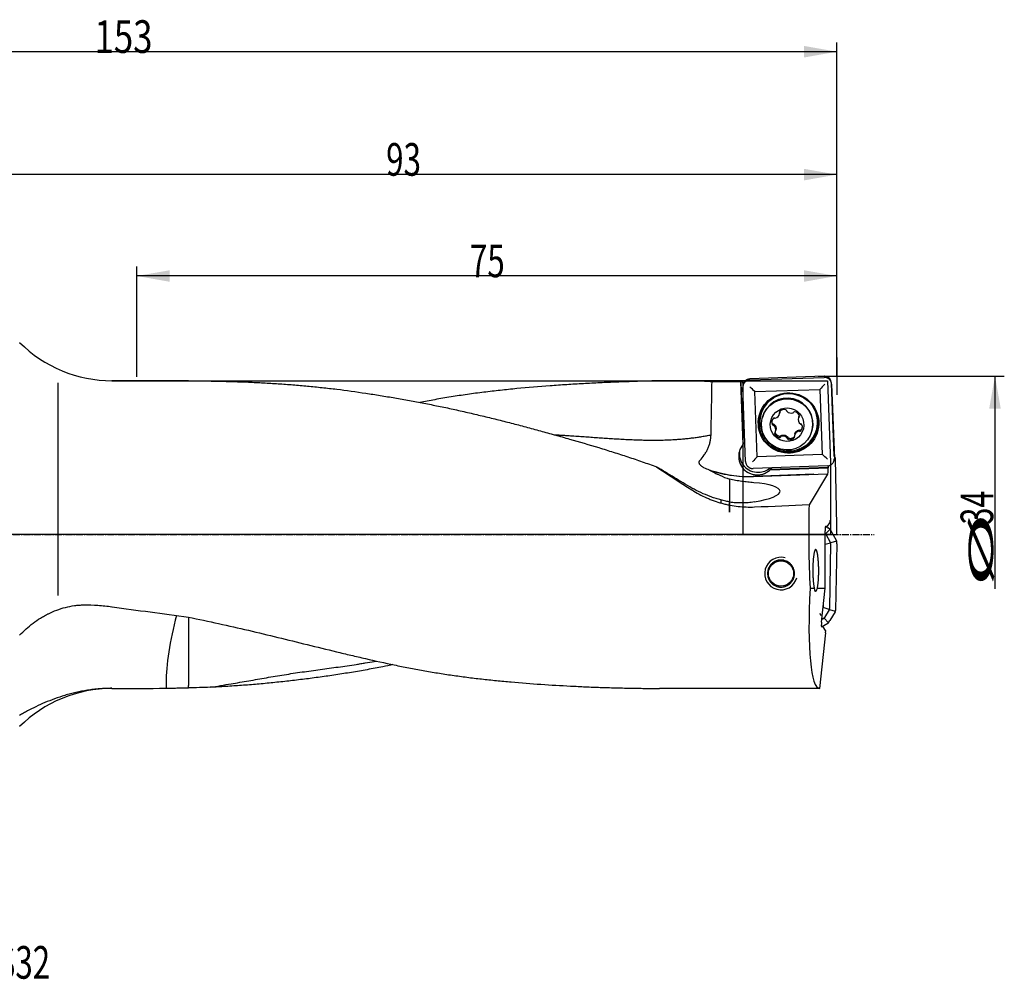
# Model space of a CAD drawing. Units: millimetres. Extents: x 188 to 385, y 241 to 344.
# Drawn here: x 280 to 385, y 241 to 344 of the extents above; entities that cross this region are included whole.
import ezdxf

# ---------------------------------------------------------------- set-up
doc = ezdxf.new("R2010")
doc.units = ezdxf.units.MM
doc.linetypes.add('CENTER2', pattern=[1.125, 0.75, -0.125, 0.125, -0.125])
for name, color, linetype in [('1', 4, 'Continuous'), ('2', 7, 'Continuous'), ('4', 2, 'CENTER2'), ('81', 3, 'Continuous'), ('CUT', 1, 'Continuous'), ('NOCUT', 7, 'Continuous'), ('SK6', 5, 'Continuous')]:
    doc.layers.add(name, color=color, linetype=linetype)
doc.styles.add('cesky', font='simplex.shx')

msp = doc.modelspace()

# ---------------------------------------------------------------- linework, layer by layer
at = {"layer": '1'}
for p, q in [((283.9, 305.17), (283.9, 282.36)), ((295.21, 305.41), (289.7, 305.41)), ((357.58, 305.41), (350.03, 305.41)), ((357.35, 298.58), (357.11, 305.31)), ((357.11, 305.28), (357.34, 298.56)), ((357.35, 304.88), (357.34, 305.31)), ((357.58, 305.28), (357.58, 305.41)), ((358.07, 305.49), (366.05, 305.77)), ((357.62, 296.74), (357.33, 304.69)), ((358.61, 304.24), (365.6, 304.48)), ((358.86, 297.26), (358.61, 304.24)), ((365.6, 304.48), (365.85, 297.5)), ((366.85, 305.02), (367.14, 297.07)), ((361.26, 301.84), (361.3, 301.96)), ((361.28, 301.93), (361.31, 302.06)), ((359.42, 301.46), (359.4, 301.38)), ((363.32, 301.52), (363.29, 301.39)), ((363.32, 301.46), (363.35, 301.59)), ((360.54, 300.77), (360.51, 300.65)), ((360.61, 300.76), (360.58, 300.64)), ((360.84, 300), (360.87, 300.12)), ((363.38, 299.99), (363.41, 300.12)), ((363.45, 299.98), (363.48, 300.1)), ((364.74, 300.05), (364.76, 300.14)), ((361.39, 299.5), (361.36, 299.37)), ((362.12, 299.2), (362.15, 299.32)), ((362.9, 299.68), (362.87, 299.55)), ((357.35, 298.58), (357.34, 298.56)), ((365.85, 297.5), (358.86, 297.26)), ((366.39, 296.27), (358.42, 295.99)), ((360.27, 295.85), (366.49, 296.07)), ((360.27, 295.85), (360.28, 295.87)), ((366.53, 296.09), (360.28, 295.87)), ((366.53, 296.09), (366.49, 296.07)), ((366.49, 295.92), (366.49, 296.07)), ((366.53, 296.09), (366.53, 296.3)), ((366.71, 296.37), (366.71, 290.42)), ((364.95, 295.37), (358.46, 295.14)), ((366.41, 295.37), (358.47, 295.1)), ((366.41, 295.37), (364.44, 292.11)), ((366.41, 295.37), (366.43, 295.38)), ((354.97, 292.63), (354.98, 292.3)), ((366.67, 290.42), (366.71, 290.42)), ((366.67, 290.42), (366.67, 290.18)), ((366.14, 283.15), (366.14, 289.3)), ((366.68, 289.48), (366.19, 289)), ((366.2, 289.79), (366.44, 289.64)), ((366.21, 289.8), (366.39, 289.8)), ((366.39, 289.8), (366.67, 290.18)), ((366.62, 289.53), (366.44, 289.64)), ((367.36, 288.28), (366.73, 289.42)), ((366.14, 288.96), (366.19, 289)), ((366.24, 288.94), (366.7, 288.11)), ((367.39, 288.21), (366.72, 288.04)), ((366.14, 287.89), (366.72, 288.04)), ((366.73, 287.96), (366.61, 280.97)), ((367.4, 287.91), (367.28, 280.78)), ((367.4, 287.91), (367.4, 288.13)), ((364.54, 283.15), (364.99, 283.15)), ((365.32, 283.15), (366.14, 283.15)), ((365.76, 279.51), (366.14, 283.15)), ((365.91, 281), (365.94, 281.05)), ((366.6, 280.89), (365.95, 281.08)), ((365.96, 281.11), (365.97, 281.49)), ((366.57, 280.82), (366.08, 280.01)), ((366.6, 280.89), (367.26, 280.7)), ((365.77, 280.22), (365.57, 280.43)), ((365.97, 279.9), (365.79, 279.8)), ((366.51, 279.46), (366.03, 279.95)), ((367.23, 280.63), (366.67, 279.7)), ((365.76, 279.03), (366.45, 279.41)), ((365.95, 279.01), (365.77, 279.01)), ((366.19, 278.62), (365.95, 279.01)), ((366.56, 279.52), (366.67, 279.7)), ((365.57, 272.41), (366.21, 278.38)), ((366.19, 278.62), (366.17, 278.38)), ((366.21, 278.38), (366.17, 278.38)), ((289.7, 272.41), (291.96, 272.41)), ((295.5, 273.01), (295.5, 272.43)), ((365.57, 272.41), (348.41, 272.41))]:
    msp.add_line(p, q, dxfattribs=at)
msp.add_circle((361.42, 284.73), 1.35, dxfattribs=at)
for centre, radius, start, end in [((289.7, 319.41), 14, 225, 270), ((361.42, 284.73), 1.75, 75, 345), ((289.7, 258.41), 14, 90, 135)]:
    msp.add_arc(centre, radius, start, end, dxfattribs=at)
for centre, major_axis, ratio, start_param, end_param in [((304.32, 288.9), (946.01, -1.16), 0.017404, 1.514991, 1.518252), ((357.69, 288.91), (0.55, -16.5), 0.019821, 3.248971, 3.267171), ((358, 288.91), (0.42, -16.5), 0.141134, 3.142033, 3.246284), ((358.13, 288.91), (0.55, -16.5), 0.019821, 3.050584, 3.144957), ((358.05, 304.68), (1.03, -0.96), 0.044837, 1.040875, 1.595686), ((366.09, 304.96), (0.96, 1.03), 0.024929, 1.525927, 2.080738), ((362.25, 300.96), (3, -0.74), 0.99737, 2.345418, 6.283185), ((362.09, 300.8), (-2.67, 0.66), 0.99737, 3.141615, 6.28311), ((360.68, 301.98), (-0.583, 0.145), 0.99737, 2.002474, 3.267004), ((361.35, 302.02), (-0.0925, 0.0229), 0.99737, 5.884998, 7.085329), ((361.18, 301.92), (-0.0925, 0.0229), 0.99737, 3.267004, 3.943736), ((361.75, 301.72), (-0.583, 0.145), 0.99737, 4.620468, 5.884998), ((361.92, 302.2), (-0.0925, 0.0229), 0.99737, 3.420137, 4.620468), ((362.11, 302.2), (-0.0925, 0.0229), 0.99737, 0.278545, 0.955277), ((362.49, 302.53), (-0.583, 0.145), 0.99737, 0.955277, 2.219807), ((362.69, 302.07), (-0.0925, 0.0229), 0.99737, 2.219807, 2.896539), ((362.86, 301.98), (-0.0925, 0.0229), 0.99737, 4.837801, 6.038131), ((362.8, 301.48), (-0.583, 0.145), 0.99737, 3.573271, 4.837801), ((362.25, 300.96), (3, -0.74), 0.99737, 0, 0.79622), ((361.02, 300.93), (-0.583, 0.145), 0.99737, 5.667666, 6.932196), ((360.69, 301.32), (-0.0925, 0.0229), 0.99737, 4.467335, 5.667666), ((360.78, 301.48), (-0.0925, 0.0229), 0.99737, 1.325742, 2.002474), ((363.87, 301.25), (-0.583, 0.145), 0.99737, 6.191264, 7.455794), ((363.4, 301.41), (-0.0925, 0.0229), 0.99737, 5.514533, 6.191264), ((363.3, 301.57), (-0.0925, 0.0229), 0.99737, 2.37294, 3.573271), ((360.55, 300.74), (-0.0925, 0.0229), 0.99737, 0.64901, 1.849341), ((360.56, 300.55), (-0.0925, 0.0229), 0.99737, 4.314202, 4.990934), ((360.26, 300.14), (-0.583, 0.145), 0.99737, 3.049672, 4.314202), ((360.84, 299.81), (-0.0925, 0.0229), 0.99737, 5.514533, 6.714863), ((361.33, 299.91), (-0.583, 0.145), 0.99737, 0.431678, 1.696208), ((360.74, 299.98), (-0.0925, 0.0229), 0.99737, 2.37294, 3.049672), ((363.45, 299.41), (-0.583, 0.145), 0.99737, 5.144067, 6.408597), ((363.36, 299.9), (-0.0925, 0.0229), 0.99737, 4.467335, 5.144067), ((363.44, 300.07), (-0.0925, 0.0229), 0.99737, 1.325742, 2.526073), ((363.57, 300.84), (-0.0925, 0.0229), 0.99737, 1.172609, 1.849341), ((363.11, 300.45), (-0.583, 0.145), 0.99737, 2.526073, 3.790603), ((363.58, 300.65), (-0.0925, 0.0229), 0.99737, 3.790603, 4.990934), ((358.88, 297.3), (-1.94, 0.48), 0.99737, 5.689739, 5.832617), ((361.27, 299.41), (-0.0925, 0.0229), 0.99737, 1.696208, 2.896539), ((361.44, 299.32), (-0.0925, 0.0229), 0.99737, 5.361399, 6.038131), ((361.64, 298.86), (-0.583, 0.145), 0.99737, 4.096869, 5.361399), ((362.03, 299.18), (-0.0925, 0.0229), 0.99737, 3.420137, 4.096869), ((362.22, 299.19), (-0.0925, 0.0229), 0.99737, 0.278545, 1.478875), ((362.38, 299.67), (-0.583, 0.145), 0.99737, 1.478875, 2.743405), ((362.95, 299.47), (-0.0925, 0.0229), 0.99737, 0.125412, 0.802144), ((362.79, 299.37), (-0.0925, 0.0229), 0.99737, 2.743405, 3.943736), ((358.88, 297.28), (1.94, -0.48), 0.99737, 2.691024, 4.35573), ((358.95, 297.58), (-1.94, 0.48), 0.99737, 0.075814, 1.849341), ((358.34, 296.65), (0.96, 1.03), 0.024929, 0.971116, 1.525927), ((366.38, 296.93), (1.03, -0.96), 0.044837, 1.595686, 2.150497), ((365.79, 288.91), (28.32, -16.28), 0.095213, 4.093112, 4.254343), ((358.01, 307.7), (-12.23, 3.03), 0.99737, 1.517705, 1.848792), ((358.95, 297.58), (-1.94, 0.48), 0.99737, 1.849341, 2.519875), ((358.88, 297.28), (1.94, -0.48), 0.99737, 5.609017, 5.726718), ((358.88, 297.3), (-1.94, 0.48), 0.99737, 2.585126, 2.714799), ((366.42, 295.88), (0, 0.5), 0.140088, 3.216316, 4.787112), ((356.13, 293.36), (-5.19, -0.2), 0.22151, 2.04975, 4.231152), ((189.57, 288.91), (429.74, 16.09), 0.008499, 5.116259, 5.131143), ((366.71, 288.91), (0, 16.5), 0.140541, 1.375255, 1.927041), ((366.21, 289.3), (0, -0.5), 0.140519, 3.13909, 4.709887), ((366.47, 289.28), (0.159, -0.255), 0.966832, 1.515965, 2.029724), ((365.93, 288.75), (0.235, 0.28), 0.81881, 6.26472, 6.366381), ((365.93, 288.75), (0.288, 0.225), 0.81881, 6.154745, 6.301651), ((367.11, 288.13), (0.132, -0.27), 0.966832, 1.111868, 1.625627), ((366.37, 287.95), (0.343, 0.125), 0.81881, 6.26472, 6.411625), ((366.37, 287.95), (0.362, 0.051), 0.81881, 6.154745, 6.301651), ((367.33, 288.91), (1.79, 16.5), 0.138944, 1.942081, 3.156632), ((317.51, 288.91), (107.19, -12.2), 0.103642, 4.461807, 4.540272), ((365.65, 281.17), (-0.309, 0.089), 0.622904, 2.976211, 3.306975), ((366.25, 281), (0.339, -0.137), 0.81881, 6.154745, 6.301651), ((366.25, 281), (0.36, -0.063), 0.81881, 6.26472, 6.411625), ((366.97, 280.79), (-0.294, 0.084), 0.980347, 2.884713, 3.398472), ((297.9, 278.59), (-1.8, -7.8), 0.205081, 4.549574, 5.556282), ((365.78, 280.21), (0.225, -0.288), 0.81881, 6.154745, 6.301651), ((365.78, 280.21), (0.28, -0.235), 0.81881, 6.26472, 6.411625), ((365.83, 279.51), (0.054, 0.499), 0.139171, 1.583568, 3.154365), ((366.31, 279.67), (0.255, 0.159), 0.966832, 4.657558, 5.171317), ((213.56, 288.91), (107.19, -12.2), 0.103642, 5.514137, 5.594264)]:
    msp.add_ellipse(centre, major_axis=major_axis, ratio=ratio, start_param=start_param, end_param=end_param, dxfattribs=at)
for centre, major_axis in [((362.23, 300.87), (-3.15, 0.78)), ((362.23, 300.88), (3.06, -0.76)), ((362.07, 300.72), (2.67, -0.66)), ((362.07, 300.69), (1.75, -0.43))]:
    msp.add_ellipse(centre, major_axis=major_axis, ratio=0.99737, dxfattribs=at)
for points, degree in [([(295.53, 305.41), (295.42, 305.41), (295.31, 305.41), (295.21, 305.41)], 3), ([(361.31, 302.03), (361.31, 302.01), (361.3, 301.99), (361.3, 301.96)], 3), ([(363.32, 301.52), (363.33, 301.53), (363.33, 301.55), (363.34, 301.57)], 3), ([(353.77, 295.81), (353.57, 295.89), (353.36, 295.98), (353.16, 296.07)], 3), ([(358.46, 295.1), (358.46, 295.1), (358.46, 295.1), (358.47, 295.1)], 3), ([(366.21, 288.98), (366.2, 289), (366.18, 289.01), (366.17, 289.03)], 3), ([(366.73, 288.01), (366.73, 288.03), (366.72, 288.05), (366.72, 288.07)], 3), ([(366.59, 280.86), (366.6, 280.88), (366.6, 280.91), (366.61, 280.93)], 3), ([(366.01, 279.93), (366.03, 279.94), (366.04, 279.96), (366.06, 279.97)], 3), ([(289.7, 272.42), (289.48, 272.42), (289.03, 272.41), (288.58, 272.38), (288.37, 272.37)], 3), ([(297.9, 272.47), (297.9, 272.54), (297.9, 272.61), (297.9, 272.68), (297.9, 272.74)], 4), ([(300.22, 272.53), (299.45, 272.5), (298.68, 272.48), (297.9, 272.47)], 3), ([(300.22, 272.53), (300.97, 272.65), (301.71, 272.78), (302.46, 272.91)], 3)]:
    msp.add_open_spline(points, degree=degree, dxfattribs=at)
for points, knots in [([(297.9, 305.4), (297.7, 305.4), (297.5, 305.4), (297.1, 305.4), (296.7, 305.4), (296.3, 305.4), (296.06, 305.41), (296.01, 305.41), (295.91, 305.41), (295.77, 305.41), (295.62, 305.41), (295.53, 305.41)], [0, 0, 0, 0, 0.25, 0.25, 0.5, 0.75, 0.75, 0.8125, 0.8125, 0.875, 1, 1, 1, 1]), ([(297.9, 305.4), (298.99, 305.39), (300.07, 305.38), (302.21, 305.33), (303.28, 305.3), (304.87, 305.23), (305.4, 305.21), (306.46, 305.15), (306.99, 305.12), (307.78, 305.07), (308.04, 305.05), (308.57, 305.01), (308.83, 304.99), (309.61, 304.93), (310.14, 304.88), (311.18, 304.79), (311.7, 304.73), (312.75, 304.62), (313.27, 304.56), (314.83, 304.37), (315.86, 304.22), (317.42, 303.99), (317.94, 303.91), (318.98, 303.74), (319.5, 303.65), (320.28, 303.52), (320.54, 303.47), (321.06, 303.38), (321.32, 303.33), (322.1, 303.19), (322.62, 303.09), (323.66, 302.89), (324.18, 302.79), (325.22, 302.58), (325.74, 302.47), (326.78, 302.24), (327.3, 302.12), (328.34, 301.89), (328.86, 301.76), (329.9, 301.51), (330.42, 301.39), (331.46, 301.13), (331.98, 300.99), (333.02, 300.73), (333.54, 300.59), (334.58, 300.31), (335.1, 300.17), (336.14, 299.89), (336.66, 299.74), (337.7, 299.45), (338.23, 299.3), (339.79, 298.85), (340.83, 298.55), (342.4, 298.07), (342.92, 297.91), (343.96, 297.58), (344.48, 297.42), (345.51, 297.07), (346.03, 296.9), (347.06, 296.54), (347.58, 296.35), (348.09, 296.16)], [0, 0, 0, 0, 0.0625, 0.0625, 0.125, 0.125, 0.15625, 0.15625, 0.1875, 0.1875, 0.203125, 0.203125, 0.21875, 0.21875, 0.25, 0.25, 0.28125, 0.28125, 0.3125, 0.3125, 0.375, 0.375, 0.40625, 0.40625, 0.4375, 0.4375, 0.453125, 0.453125, 0.46875, 0.46875, 0.5, 0.5, 0.53125, 0.53125, 0.5625, 0.5625, 0.59375, 0.59375, 0.625, 0.625, 0.65625, 0.65625, 0.6875, 0.6875, 0.71875, 0.71875, 0.75, 0.75, 0.78125, 0.78125, 0.8125, 0.8125, 0.875, 0.875, 0.90625, 0.90625, 0.9375, 0.9375, 0.96875, 0.96875, 1, 1, 1, 1]), ([(354.03, 305.28), (353.49, 305.32), (352.96, 305.35), (351.87, 305.39), (351.31, 305.4), (350.2, 305.41), (349.64, 305.41), (348.5, 305.4), (347.92, 305.39), (346.76, 305.36), (346.17, 305.34), (345.29, 305.31), (344.99, 305.3), (344.4, 305.28), (344.1, 305.27), (343.21, 305.24), (342.62, 305.21), (341.43, 305.15), (340.83, 305.12), (339.64, 305.06), (339.04, 305.02), (337.85, 304.94), (337.26, 304.9), (335.47, 304.77), (334.28, 304.67), (332.51, 304.5), (331.92, 304.44), (330.74, 304.31), (330.15, 304.24), (328.97, 304.1), (328.38, 304.02), (327.21, 303.85), (326.63, 303.76), (325.46, 303.58), (324.88, 303.48), (323.77, 303.28), (323.24, 303.18), (322.71, 303.08)], [0, 0, 0, 0, 0.055835, 0.055835, 0.111669, 0.111669, 0.167504, 0.167504, 0.223339, 0.223339, 0.279174, 0.279174, 0.307091, 0.307091, 0.335008, 0.335008, 0.390843, 0.390843, 0.446678, 0.446678, 0.502513, 0.502513, 0.558347, 0.558347, 0.670017, 0.670017, 0.725851, 0.725851, 0.781686, 0.781686, 0.837521, 0.837521, 0.893356, 0.893356, 0.94919, 0.94919, 1, 1, 1, 1]), ([(353.92, 299.61), (353.94, 300.56), (353.96, 301.5), (354, 303.39), (354.01, 304.34), (354.03, 305.28)], [0, 0, 0, 0, 0.5, 0.5, 1, 1, 1, 1]), ([(358.07, 305.49), (358.02, 305.49), (357.97, 305.48), (357.9, 305.46), (357.88, 305.45), (357.84, 305.44), (357.83, 305.44), (357.8, 305.43), (357.79, 305.42), (357.74, 305.4), (357.69, 305.37), (357.64, 305.33), (357.63, 305.33), (357.61, 305.31), (357.6, 305.3), (357.57, 305.28), (357.56, 305.26), (357.5, 305.21), (357.47, 305.17), (357.44, 305.11), (357.43, 305.1), (357.42, 305.08), (357.4, 305.05), (357.38, 304.99), (357.36, 304.94), (357.35, 304.9), (357.35, 304.89), (357.34, 304.87), (357.34, 304.85), (357.33, 304.79), (357.33, 304.74), (357.33, 304.69)], [0, 0, 0, 0, 0.125, 0.125, 0.1875, 0.1875, 0.21875, 0.21875, 0.25, 0.25, 0.375, 0.375, 0.40625, 0.40625, 0.4375, 0.4375, 0.5, 0.5, 0.625, 0.625, 0.65625, 0.65625, 0.6875, 0.75, 0.8125, 0.8125, 0.84375, 0.84375, 0.875, 0.875, 1, 1, 1, 1]), ([(357.64, 305.33), (357.63, 305.33), (357.63, 305.33), (357.63, 305.33), (357.62, 305.33), (357.61, 305.33), (357.61, 305.34), (357.61, 305.34)], [0, 0, 0, 0, 0.014208, 0.014208, 0.342805, 0.342805, 1, 1, 1, 1]), ([(366.85, 305.02), (366.85, 305.07), (366.84, 305.12), (366.82, 305.2), (366.81, 305.22), (366.8, 305.26), (366.8, 305.27), (366.79, 305.29), (366.78, 305.3), (366.76, 305.36), (366.73, 305.4), (366.69, 305.45), (366.68, 305.46), (366.67, 305.48), (366.66, 305.49), (366.64, 305.52), (366.62, 305.54), (366.56, 305.59), (366.52, 305.62), (366.47, 305.66), (366.46, 305.66), (366.44, 305.67), (366.4, 305.69), (366.34, 305.72), (366.3, 305.73), (366.26, 305.74), (366.25, 305.75), (366.22, 305.75), (366.21, 305.75), (366.15, 305.76), (366.1, 305.77), (366.05, 305.77)], [0, 0, 0, 0, 0.125, 0.125, 0.1875, 0.1875, 0.21875, 0.21875, 0.25, 0.25, 0.375, 0.375, 0.40625, 0.40625, 0.4375, 0.4375, 0.5, 0.5, 0.625, 0.625, 0.65625, 0.65625, 0.6875, 0.75, 0.8125, 0.8125, 0.84375, 0.84375, 0.875, 0.875, 1, 1, 1, 1]), ([(361.3, 302.09), (361.3, 302.09), (361.31, 302.08), (361.31, 302.06), (361.31, 302.05), (361.31, 302.03)], [0, 0, 0, 0, 0.5, 0.5, 1, 1, 1, 1]), ([(360.5, 300.82), (360.48, 300.85), (360.47, 300.88), (360.46, 300.92), (360.46, 300.94), (360.45, 300.97), (360.45, 300.99), (360.45, 301.03), (360.45, 301.06), (360.45, 301.11), (360.45, 301.12), (360.45, 301.14)], [0, 0, 0, 0, 0.292227, 0.292227, 0.43834, 0.43834, 0.584453, 0.584453, 0.87668, 0.87668, 1, 1, 1, 1]), ([(363.34, 301.57), (363.34, 301.58), (363.35, 301.59), (363.36, 301.6), (363.37, 301.61), (363.38, 301.62)], [0, 0, 0, 0, 0.5, 0.5, 1, 1, 1, 1]), ([(360.59, 300.76), (360.58, 300.76), (360.58, 300.76), (360.57, 300.77), (360.56, 300.77), (360.56, 300.77), (360.55, 300.77), (360.54, 300.77), (360.54, 300.78), (360.53, 300.78), (360.53, 300.78), (360.52, 300.79), (360.52, 300.79), (360.51, 300.8), (360.5, 300.81), (360.5, 300.82)], [0, 0, 0, 0, 0.125, 0.125, 0.25, 0.25, 0.375, 0.375, 0.5, 0.5, 0.625, 0.625, 0.75, 0.75, 1, 1, 1, 1]), ([(360.59, 300.76), (360.6, 300.77), (360.61, 300.76), (360.63, 300.76), (360.64, 300.75), (360.65, 300.75)], [0, 0, 0, 0, 0.5, 0.5, 1, 1, 1, 1]), ([(360.65, 300.75), (360.67, 300.73), (360.7, 300.71), (360.74, 300.67), (360.76, 300.64), (360.79, 300.6), (360.8, 300.59), (360.81, 300.56), (360.82, 300.55), (360.84, 300.51), (360.86, 300.48), (360.87, 300.42), (360.88, 300.38), (360.89, 300.32), (360.89, 300.29), (360.89, 300.22), (360.89, 300.19), (360.88, 300.15), (360.88, 300.14), (360.87, 300.12)], [0, 0, 0, 0, 0.134796, 0.134796, 0.269592, 0.269592, 0.33699, 0.33699, 0.404388, 0.404388, 0.539183, 0.539183, 0.673979, 0.673979, 0.808775, 0.808775, 0.943571, 0.943571, 1, 1, 1, 1]), ([(361.29, 299.44), (361.26, 299.44), (361.23, 299.44), (361.19, 299.46), (361.17, 299.46), (361.14, 299.47), (361.13, 299.48), (361.08, 299.5), (361.05, 299.51), (361.02, 299.54), (361, 299.55), (360.98, 299.57), (360.97, 299.58), (360.93, 299.61), (360.91, 299.64), (360.88, 299.67), (360.87, 299.69), (360.85, 299.71), (360.85, 299.73), (360.82, 299.77), (360.8, 299.82), (360.78, 299.87), (360.78, 299.89)], [0, 0, 0, 0, 0.12918, 0.12918, 0.19377, 0.19377, 0.25836, 0.25836, 0.38754, 0.38754, 0.45213, 0.45213, 0.51672, 0.51672, 0.645901, 0.645901, 0.710491, 0.710491, 0.775081, 0.775081, 0.904261, 1, 1, 1, 1]), ([(362.9, 299.68), (362.9, 299.68), (362.9, 299.69), (362.91, 299.73), (362.92, 299.76), (362.94, 299.8), (362.95, 299.81), (362.97, 299.84), (362.97, 299.86), (363, 299.9), (363.02, 299.92), (363.06, 299.97), (363.09, 299.99), (363.14, 300.03), (363.17, 300.05), (363.22, 300.08), (363.25, 300.09), (363.31, 300.11), (363.34, 300.12), (363.37, 300.12)], [0, 0, 0, 0, 0.028149, 0.028149, 0.166985, 0.166985, 0.236403, 0.236403, 0.305821, 0.305821, 0.444657, 0.444657, 0.583493, 0.583493, 0.722328, 0.722328, 0.861164, 0.861164, 1, 1, 1, 1]), ([(363.37, 300.12), (363.38, 300.12), (363.39, 300.12), (363.41, 300.12), (363.42, 300.12), (363.43, 300.11)], [0, 0, 0, 0, 0.5, 0.5, 1, 1, 1, 1]), ([(363.54, 300.12), (363.53, 300.11), (363.52, 300.11), (363.51, 300.1), (363.5, 300.1), (363.49, 300.1), (363.49, 300.1), (363.48, 300.1), (363.48, 300.1), (363.47, 300.1), (363.46, 300.1), (363.45, 300.1), (363.44, 300.11), (363.43, 300.11)], [0, 0, 0, 0, 0.25, 0.25, 0.375, 0.375, 0.5, 0.5, 0.625, 0.625, 0.75, 0.75, 1, 1, 1, 1]), ([(363.7, 300.35), (363.7, 300.35), (363.7, 300.35), (363.69, 300.33), (363.69, 300.32), (363.67, 300.29), (363.67, 300.28), (363.64, 300.23), (363.61, 300.18), (363.56, 300.14), (363.54, 300.12)], [0, 0, 0, 0, 0.016997, 0.016997, 0.180831, 0.180831, 0.344665, 0.344665, 0.672332, 1, 1, 1, 1]), ([(352.73, 296.85), (352.9, 297.04), (353.06, 297.24), (353.27, 297.56), (353.34, 297.67), (353.42, 297.81), (353.44, 297.84), (353.47, 297.89), (353.51, 297.98), (353.55, 298.07), (353.63, 298.24), (353.68, 298.36), (353.76, 298.6), (353.79, 298.72), (353.85, 298.97), (353.87, 299.1), (353.9, 299.29), (353.9, 299.35), (353.91, 299.48), (353.92, 299.55), (353.92, 299.61)], [0, 0, 0, 0, 0.25, 0.25, 0.375, 0.375, 0.40625, 0.40625, 0.4375, 0.5, 0.5, 0.625, 0.625, 0.75, 0.75, 0.875, 0.875, 0.9375, 0.9375, 1, 1, 1, 1]), ([(361.39, 299.49), (361.39, 299.48), (361.38, 299.48), (361.38, 299.47), (361.38, 299.47), (361.37, 299.46), (361.37, 299.46), (361.36, 299.45), (361.35, 299.45), (361.35, 299.44), (361.34, 299.44), (361.33, 299.44), (361.33, 299.44), (361.31, 299.43), (361.3, 299.43), (361.29, 299.44)], [0, 0, 0, 0, 0.125, 0.125, 0.25, 0.25, 0.375, 0.375, 0.5, 0.5, 0.625, 0.625, 0.75, 0.75, 1, 1, 1, 1]), ([(361.39, 299.49), (361.39, 299.5), (361.4, 299.51), (361.42, 299.52), (361.43, 299.53), (361.44, 299.53)], [0, 0, 0, 0, 0.5, 0.5, 1, 1, 1, 1]), ([(361.44, 299.53), (361.47, 299.54), (361.49, 299.55), (361.56, 299.57), (361.59, 299.58), (361.63, 299.58), (361.65, 299.58), (361.68, 299.58), (361.7, 299.58), (361.75, 299.58), (361.78, 299.58), (361.84, 299.56), (361.87, 299.55), (361.93, 299.53), (361.96, 299.51), (362.01, 299.48), (362.04, 299.46), (362.09, 299.42), (362.11, 299.4), (362.13, 299.37)], [0, 0, 0, 0, 0.125, 0.125, 0.25, 0.25, 0.3125, 0.3125, 0.375, 0.375, 0.5, 0.5, 0.625, 0.625, 0.75, 0.75, 0.875, 0.875, 1, 1, 1, 1]), ([(362.13, 299.37), (362.14, 299.36), (362.14, 299.35), (362.15, 299.33), (362.15, 299.32), (362.15, 299.31)], [0, 0, 0, 0, 0.5, 0.5, 1, 1, 1, 1]), ([(362.21, 299.22), (362.21, 299.23), (362.2, 299.23), (362.19, 299.24), (362.18, 299.24), (362.17, 299.25), (362.17, 299.25), (362.17, 299.26), (362.16, 299.27), (362.16, 299.27), (362.16, 299.28), (362.15, 299.29), (362.15, 299.3), (362.15, 299.31)], [0, 0, 0, 0, 0.25, 0.25, 0.375, 0.375, 0.5, 0.5, 0.625, 0.625, 0.75, 0.75, 1, 1, 1, 1]), ([(362.87, 299.4), (362.86, 299.39), (362.85, 299.37), (362.82, 299.35), (362.81, 299.34), (362.78, 299.32), (362.77, 299.31), (362.73, 299.28), (362.7, 299.26), (362.66, 299.24), (362.65, 299.24), (362.62, 299.22), (362.6, 299.22), (362.56, 299.2), (362.53, 299.2), (362.48, 299.19), (362.46, 299.19), (362.43, 299.19), (362.42, 299.19), (362.37, 299.19), (362.31, 299.2), (362.24, 299.21), (362.21, 299.22)], [0, 0, 0, 0, 0.086773, 0.086773, 0.152004, 0.152004, 0.217234, 0.217234, 0.347695, 0.347695, 0.412926, 0.412926, 0.478156, 0.478156, 0.608617, 0.608617, 0.673848, 0.673848, 0.739078, 0.739078, 0.869539, 1, 1, 1, 1]), ([(353.16, 296.07), (353.13, 296.09), (353.09, 296.11), (353.02, 296.15), (352.98, 296.17), (352.92, 296.22), (352.89, 296.24), (352.84, 296.29), (352.83, 296.3), (352.8, 296.33), (352.79, 296.35), (352.76, 296.38), (352.75, 296.4), (352.72, 296.43), (352.71, 296.45), (352.69, 296.49), (352.69, 296.51), (352.67, 296.54), (352.67, 296.55), (352.67, 296.57), (352.66, 296.58), (352.66, 296.61), (352.65, 296.64), (352.65, 296.67), (352.65, 296.68), (352.66, 296.7), (352.66, 296.72), (352.66, 296.74), (352.67, 296.75), (352.68, 296.77), (352.69, 296.79), (352.7, 296.81), (352.71, 296.83), (352.72, 296.84), (352.73, 296.85)], [0, 0, 0, 0, 0.125, 0.125, 0.25, 0.25, 0.375, 0.375, 0.4375, 0.4375, 0.5, 0.5, 0.5625, 0.5625, 0.625, 0.625, 0.6875, 0.6875, 0.71875, 0.71875, 0.75, 0.75, 0.8125, 0.8125, 0.84375, 0.84375, 0.875, 0.875, 0.90625, 0.90625, 0.9375, 0.96875, 0.96875, 1, 1, 1, 1]), ([(357.62, 296.74), (357.62, 296.69), (357.63, 296.64), (357.64, 296.56), (357.65, 296.54), (357.66, 296.5), (357.67, 296.49), (357.68, 296.47), (357.68, 296.46), (357.71, 296.4), (357.74, 296.36), (357.77, 296.3), (357.78, 296.29), (357.8, 296.27), (357.8, 296.26), (357.83, 296.24), (357.85, 296.22), (357.9, 296.17), (357.94, 296.14), (358, 296.1), (358.01, 296.1), (358.03, 296.08), (358.06, 296.07), (358.12, 296.04), (358.17, 296.03), (358.2, 296.02), (358.22, 296.01), (358.24, 296.01), (358.25, 296), (358.32, 295.99), (358.37, 295.99), (358.42, 295.99)], [0, 0, 0, 0, 0.125, 0.125, 0.1875, 0.1875, 0.21875, 0.21875, 0.25, 0.25, 0.375, 0.375, 0.40625, 0.40625, 0.4375, 0.4375, 0.5, 0.5, 0.625, 0.625, 0.65625, 0.65625, 0.6875, 0.75, 0.8125, 0.8125, 0.84375, 0.84375, 0.875, 0.875, 1, 1, 1, 1]), ([(366.39, 296.27), (366.44, 296.27), (366.49, 296.28), (366.56, 296.3), (366.59, 296.3), (366.62, 296.32), (366.64, 296.32), (366.66, 296.33), (366.67, 296.34), (366.73, 296.36), (366.77, 296.39), (366.82, 296.42), (366.83, 296.43), (366.85, 296.45), (366.86, 296.46), (366.89, 296.48), (366.91, 296.5), (366.96, 296.55), (366.99, 296.59), (367.03, 296.65), (367.03, 296.66), (367.04, 296.68), (367.06, 296.71), (367.09, 296.77), (367.1, 296.82), (367.11, 296.85), (367.12, 296.87), (367.12, 296.89), (367.12, 296.9), (367.13, 296.97), (367.14, 297.02), (367.14, 297.07)], [0, 0, 0, 0, 0.125, 0.125, 0.1875, 0.1875, 0.21875, 0.21875, 0.25, 0.25, 0.375, 0.375, 0.40625, 0.40625, 0.4375, 0.4375, 0.5, 0.5, 0.625, 0.625, 0.65625, 0.65625, 0.6875, 0.75, 0.8125, 0.8125, 0.84375, 0.84375, 0.875, 0.875, 1, 1, 1, 1]), ([(351.87, 293.9), (351.55, 294.09), (351.23, 294.27), (350.6, 294.65), (350.29, 294.84), (349.66, 295.21), (349.34, 295.4), (348.72, 295.78), (348.4, 295.97), (348.09, 296.16)], [0, 0, 0, 0, 0.25, 0.25, 0.5, 0.5, 0.75, 0.75, 1, 1, 1, 1]), ([(353.77, 295.81), (354.13, 295.61), (354.49, 295.44), (355.2, 295.11), (355.55, 294.97), (355.9, 294.84)], [0, 0, 0, 0, 0.5, 0.5, 1, 1, 1, 1]), ([(358.46, 295.1), (358.06, 295.08), (357.66, 295.09), (356.87, 295.13), (356.47, 295.17), (355.98, 295.25), (355.88, 295.26), (355.69, 295.3), (355.59, 295.32), (355.29, 295.37), (355.1, 295.42), (354.52, 295.56), (354.14, 295.67), (353.77, 295.81)], [0, 0, 0, 0, 0.25, 0.25, 0.5, 0.5, 0.5625, 0.5625, 0.625, 0.625, 0.75, 0.75, 1, 1, 1, 1]), ([(358.46, 295.32), (358.4, 295.34), (358.33, 295.36), (358.21, 295.4), (358.15, 295.42), (358.03, 295.47), (357.98, 295.5), (357.91, 295.54), (357.89, 295.55), (357.86, 295.56), (357.85, 295.57), (357.81, 295.6), (357.78, 295.62), (357.75, 295.64)], [0, 0, 0, 0, 0.25, 0.25, 0.5, 0.5, 0.75, 0.75, 0.8125, 0.8125, 0.875, 0.875, 1, 1, 1, 1]), ([(360.1, 295.7), (360.04, 295.65), (359.98, 295.61), (359.85, 295.54), (359.79, 295.5), (359.71, 295.46), (359.69, 295.45), (359.66, 295.44), (359.61, 295.42), (359.56, 295.4), (359.46, 295.36), (359.39, 295.34), (359.25, 295.31), (359.18, 295.3), (359.09, 295.29), (359.07, 295.28), (359.03, 295.28), (359.01, 295.28), (358.96, 295.28), (358.92, 295.28), (358.81, 295.28), (358.74, 295.28), (358.6, 295.3), (358.53, 295.31), (358.46, 295.32)], [0, 0, 0, 0, 0.125, 0.125, 0.25, 0.25, 0.28125, 0.28125, 0.3125, 0.375, 0.375, 0.5, 0.5, 0.625, 0.625, 0.65625, 0.65625, 0.6875, 0.6875, 0.75, 0.75, 0.875, 0.875, 1, 1, 1, 1]), ([(358.49, 294.47), (358.28, 294.49), (358.07, 294.51), (357.65, 294.55), (357.44, 294.58), (357, 294.64), (356.78, 294.67), (356.34, 294.75), (356.12, 294.79), (355.9, 294.84)], [0, 0, 0, 0, 0.25, 0.25, 0.5, 0.5, 0.75, 0.75, 1, 1, 1, 1]), ([(355.9, 294.84), (355.9, 294.63), (355.9, 294.22), (355.9, 293.66), (355.9, 293.14), (355.9, 292.69), (355.9, 292.29), (355.9, 291.95), (355.9, 291.68), (355.9, 291.48), (355.9, 291.35), (355.9, 291.29), (355.9, 291.3), (355.9, 291.38), (355.9, 291.53), (355.9, 291.76), (355.9, 292.05), (355.9, 292.28), (355.9, 292.41)], [0, 0, 0, 0, 0.062579, 0.125158, 0.187737, 0.250316, 0.312895, 0.375474, 0.438053, 0.500632, 0.563211, 0.62579, 0.688369, 0.750948, 0.813527, 0.876106, 0.938685, 1, 1, 1, 1]), ([(355.9, 292.42), (355.72, 292.45), (355.54, 292.49), (355.19, 292.57), (355.02, 292.61), (354.67, 292.71), (354.5, 292.76), (354.24, 292.84), (354.16, 292.87), (353.99, 292.93), (353.9, 292.96), (353.48, 293.12), (353.15, 293.25), (352.5, 293.56), (352.18, 293.72), (351.87, 293.9)], [0, 0, 0, 0, 0.125, 0.125, 0.25, 0.25, 0.375, 0.375, 0.4375, 0.4375, 0.5, 0.5, 0.75, 0.75, 1, 1, 1, 1]), ([(351.88, 293.69), (352.13, 293.53), (352.38, 293.38), (352.89, 293.1), (353.16, 292.98), (353.49, 292.83), (353.56, 292.8), (353.7, 292.74), (353.9, 292.66), (354.11, 292.58), (354.52, 292.43), (354.8, 292.34), (355.16, 292.25), (355.23, 292.23), (355.37, 292.19), (355.59, 292.14), (355.81, 292.09), (356.24, 292.01), (356.82, 291.92), (357.4, 291.88), (357.99, 291.86), (358.28, 291.86), (358.58, 291.87)], [0, 0, 0, 0, 0.125, 0.125, 0.25, 0.25, 0.28125, 0.28125, 0.3125, 0.375, 0.375, 0.5, 0.5, 0.53125, 0.53125, 0.5625, 0.625, 0.625, 0.75, 0.875, 0.875, 1, 1, 1, 1]), ([(355.9, 292.42), (356.13, 292.38), (356.36, 292.36), (356.81, 292.33), (357.03, 292.33), (357.48, 292.33), (357.7, 292.34), (358.13, 292.38), (358.35, 292.4), (358.56, 292.44)], [0, 0, 0, 0, 0.25, 0.25, 0.5, 0.5, 0.75, 0.75, 1, 1, 1, 1]), ([(365.32, 283.15), (365.33, 283.19), (365.33, 283.22), (365.35, 283.29), (365.35, 283.33), (365.37, 283.41), (365.37, 283.46), (365.38, 283.54), (365.39, 283.59), (365.4, 283.68), (365.41, 283.73), (365.41, 283.83), (365.42, 283.89), (365.43, 283.99), (365.43, 284.05), (365.44, 284.16), (365.44, 284.21), (365.45, 284.3), (365.45, 284.33), (365.45, 284.39), (365.45, 284.41), (365.45, 284.5), (365.46, 284.56), (365.46, 284.65), (365.46, 284.68), (365.46, 284.74), (365.46, 284.77), (365.46, 284.86), (365.46, 284.92), (365.46, 285.1), (365.46, 285.22), (365.46, 285.4), (365.46, 285.46), (365.45, 285.58), (365.45, 285.7), (365.44, 285.81), (365.43, 285.92), (365.43, 285.98), (365.42, 286.09), (365.42, 286.14), (365.41, 286.24), (365.41, 286.29), (365.4, 286.39), (365.39, 286.44), (365.38, 286.51), (365.38, 286.53), (365.37, 286.58), (365.37, 286.64), (365.36, 286.7), (365.35, 286.76), (365.34, 286.78), (365.34, 286.82), (365.33, 286.88), (365.32, 286.93), (365.31, 286.97), (365.3, 286.99), (365.29, 287.02), (365.28, 287.06), (365.27, 287.1), (365.26, 287.14), (365.26, 287.15), (365.25, 287.17), (365.24, 287.2), (365.22, 287.23), (365.21, 287.25), (365.21, 287.25), (365.2, 287.27), (365.19, 287.28), (365.17, 287.29), (365.16, 287.3), (365.16, 287.3), (365.15, 287.31), (365.14, 287.31), (365.12, 287.3), (365.11, 287.29), (365.1, 287.29), (365.08, 287.27), (365.07, 287.26), (365.06, 287.23), (365.05, 287.21), (365.03, 287.17), (365.03, 287.15), (365.01, 287.1), (365, 287.08), (364.99, 287.02), (364.98, 286.99), (364.97, 286.93), (364.96, 286.89), (364.95, 286.82), (364.94, 286.78), (364.93, 286.7), (364.92, 286.65), (364.91, 286.57), (364.9, 286.52), (364.89, 286.42), (364.89, 286.38), (364.88, 286.27), (364.87, 286.22), (364.87, 286.12), (364.86, 286.06), (364.86, 285.95), (364.85, 285.89), (364.85, 285.78), (364.84, 285.72), (364.84, 285.6), (364.84, 285.55), (364.84, 285.43), (364.83, 285.37), (364.83, 285.24), (364.83, 285.18), (364.83, 285.09), (364.83, 285.06), (364.83, 285), (364.83, 284.97), (364.83, 284.82), (364.84, 284.7), (364.84, 284.53), (364.85, 284.47), (364.85, 284.35), (364.85, 284.3), (364.86, 284.19), (364.86, 284.13), (364.87, 284.02), (364.88, 283.97), (364.88, 283.87), (364.89, 283.82), (364.9, 283.74), (364.9, 283.72), (364.9, 283.67), (364.91, 283.65), (364.91, 283.58), (364.92, 283.53), (364.93, 283.47), (364.93, 283.45), (364.94, 283.41), (364.94, 283.39), (364.95, 283.33), (364.96, 283.29), (364.97, 283.24), (364.97, 283.22), (364.98, 283.19), (364.98, 283.17), (364.99, 283.15)], [0, 0, 0, 0, 0.015625, 0.015625, 0.03125, 0.03125, 0.046875, 0.046875, 0.0625, 0.0625, 0.078125, 0.078125, 0.09375, 0.09375, 0.109375, 0.109375, 0.125, 0.125, 0.132812, 0.132812, 0.140625, 0.140625, 0.15625, 0.15625, 0.164062, 0.164062, 0.171875, 0.171875, 0.1875, 0.1875, 0.21875, 0.21875, 0.234375, 0.234375, 0.25, 0.265625, 0.265625, 0.28125, 0.28125, 0.296875, 0.296875, 0.3125, 0.3125, 0.328125, 0.328125, 0.335937, 0.335937, 0.34375, 0.359375, 0.359375, 0.367187, 0.367187, 0.375, 0.390625, 0.390625, 0.398437, 0.398437, 0.40625, 0.421875, 0.421875, 0.429688, 0.429688, 0.4375, 0.453125, 0.453125, 0.460938, 0.460938, 0.46875, 0.484375, 0.484375, 0.492188, 0.492188, 0.5, 0.515625, 0.515625, 0.53125, 0.53125, 0.546875, 0.546875, 0.5625, 0.5625, 0.578125, 0.578125, 0.59375, 0.59375, 0.609375, 0.609375, 0.625, 0.625, 0.640625, 0.640625, 0.65625, 0.65625, 0.671875, 0.671875, 0.6875, 0.6875, 0.703125, 0.703125, 0.71875, 0.71875, 0.734375, 0.734375, 0.75, 0.75, 0.765625, 0.765625, 0.78125, 0.78125, 0.796875, 0.796875, 0.804688, 0.804688, 0.8125, 0.8125, 0.84375, 0.84375, 0.859375, 0.859375, 0.875, 0.875, 0.890625, 0.890625, 0.90625, 0.90625, 0.921875, 0.921875, 0.929688, 0.929688, 0.9375, 0.9375, 0.953125, 0.953125, 0.960938, 0.960938, 0.96875, 0.96875, 0.984375, 0.984375, 0.992188, 0.992188, 1, 1, 1, 1]), ([(359.97, 284.75), (359.97, 284.85), (359.98, 284.94), (360.01, 285.08), (360.02, 285.12), (360.04, 285.19), (360.05, 285.21), (360.07, 285.26), (360.08, 285.28), (360.12, 285.39), (360.17, 285.47), (360.25, 285.59), (360.28, 285.63), (360.34, 285.7), (360.37, 285.74), (360.48, 285.84), (360.55, 285.9), (360.65, 285.96), (360.67, 285.97), (360.72, 286), (360.74, 286.01), (360.8, 286.04), (360.89, 286.08), (360.98, 286.11), (361.05, 286.13), (361.07, 286.14), (361.12, 286.15), (361.14, 286.15), (361.26, 286.17), (361.36, 286.18), (361.5, 286.18), (361.55, 286.17), (361.62, 286.16), (361.65, 286.16), (361.7, 286.15), (361.72, 286.15), (361.84, 286.12), (361.93, 286.09), (362.04, 286.04), (362.06, 286.03), (362.1, 286.01), (362.12, 286), (362.19, 285.96), (362.27, 285.91), (362.34, 285.85), (362.4, 285.8), (362.41, 285.78), (362.45, 285.75), (362.46, 285.73), (362.55, 285.65), (362.6, 285.57), (362.68, 285.45), (362.7, 285.41), (362.73, 285.34), (362.74, 285.32), (362.76, 285.28), (362.77, 285.26), (362.81, 285.14), (362.84, 285.05), (362.85, 284.94), (362.86, 284.91), (362.86, 284.87), (362.86, 284.84), (362.87, 284.77), (362.87, 284.73), (362.87, 284.59), (362.85, 284.5), (362.83, 284.38), (362.82, 284.36), (362.81, 284.31), (362.8, 284.29), (362.78, 284.23), (362.75, 284.14), (362.7, 284.06), (362.67, 284), (362.66, 283.98), (362.63, 283.94), (362.62, 283.92), (362.55, 283.82), (362.49, 283.75), (362.39, 283.65), (362.36, 283.62), (362.3, 283.58), (362.28, 283.56), (362.24, 283.53), (362.22, 283.52), (362.12, 283.46), (362.04, 283.41), (361.93, 283.37), (361.9, 283.36), (361.86, 283.35), (361.84, 283.34), (361.77, 283.32), (361.72, 283.31), (361.58, 283.28), (361.48, 283.28), (361.36, 283.28), (361.33, 283.28), (361.29, 283.28), (361.26, 283.29), (361.19, 283.3), (361.1, 283.31), (361, 283.34), (360.94, 283.36), (360.91, 283.37), (360.87, 283.39), (360.85, 283.4), (360.74, 283.45), (360.65, 283.49), (360.56, 283.56), (360.54, 283.58), (360.5, 283.61), (360.48, 283.62), (360.43, 283.67), (360.4, 283.7), (360.3, 283.8), (360.24, 283.88), (360.14, 284.04), (360.1, 284.12), (360.05, 284.25), (360.04, 284.29), (360.01, 284.38), (360, 284.43), (359.98, 284.57), (359.97, 284.66), (359.97, 284.75)], [0, 0, 0, 0, 0.03125, 0.03125, 0.046875, 0.046875, 0.054688, 0.054688, 0.0625, 0.0625, 0.09375, 0.09375, 0.109375, 0.109375, 0.125, 0.125, 0.15625, 0.15625, 0.164063, 0.164063, 0.171875, 0.171875, 0.1875, 0.203125, 0.203125, 0.210938, 0.210938, 0.21875, 0.21875, 0.25, 0.25, 0.265625, 0.265625, 0.273438, 0.273438, 0.28125, 0.28125, 0.3125, 0.3125, 0.320313, 0.320313, 0.328125, 0.328125, 0.34375, 0.359375, 0.359375, 0.367188, 0.367188, 0.375, 0.375, 0.40625, 0.40625, 0.421875, 0.421875, 0.429688, 0.429688, 0.4375, 0.4375, 0.46875, 0.46875, 0.476563, 0.476563, 0.484375, 0.484375, 0.5, 0.5, 0.53125, 0.53125, 0.539063, 0.539063, 0.546875, 0.546875, 0.5625, 0.578125, 0.578125, 0.585938, 0.585938, 0.59375, 0.59375, 0.625, 0.625, 0.640625, 0.640625, 0.648438, 0.648438, 0.65625, 0.65625, 0.6875, 0.6875, 0.695313, 0.695313, 0.703125, 0.703125, 0.71875, 0.71875, 0.75, 0.75, 0.757813, 0.757813, 0.765625, 0.765625, 0.78125, 0.796875, 0.796875, 0.804688, 0.804688, 0.8125, 0.8125, 0.84375, 0.84375, 0.851563, 0.851563, 0.859375, 0.859375, 0.875, 0.875, 0.90625, 0.90625, 0.9375, 0.9375, 0.953125, 0.953125, 0.96875, 0.96875, 1, 1, 1, 1]), ([(364.99, 283.15), (364.99, 283.1), (365, 283.05), (365.01, 282.99), (365.02, 282.97), (365.03, 282.93), (365.03, 282.92), (365.05, 282.89), (365.05, 282.88), (365.06, 282.85), (365.07, 282.85), (365.08, 282.83), (365.09, 282.83), (365.1, 282.82), (365.12, 282.81), (365.13, 282.82), (365.15, 282.83), (365.16, 282.83), (365.17, 282.84), (365.18, 282.85), (365.2, 282.88), (365.2, 282.89), (365.22, 282.92), (365.23, 282.93), (365.24, 282.96), (365.25, 282.97), (365.26, 282.99), (365.26, 283), (365.28, 283.05), (365.3, 283.1), (365.32, 283.15)], [0, 0, 0, 0, 0.125, 0.125, 0.1875, 0.1875, 0.25, 0.25, 0.3125, 0.3125, 0.375, 0.375, 0.4375, 0.4375, 0.5, 0.5625, 0.5625, 0.625, 0.625, 0.6875, 0.6875, 0.75, 0.75, 0.8125, 0.8125, 0.84375, 0.84375, 0.875, 0.875, 1, 1, 1, 1]), ([(279.8, 278.11), (280.03, 278.35), (280.26, 278.57), (280.73, 279), (280.98, 279.21), (281.49, 279.6), (281.76, 279.78), (282.17, 280.03), (282.31, 280.12), (282.52, 280.23), (282.63, 280.29), (282.73, 280.35), (282.81, 280.39), (282.84, 280.4), (283.17, 280.57), (283.47, 280.7), (284.08, 280.92), (284.39, 281.02), (285.03, 281.18), (285.35, 281.25), (285.77, 281.3), (285.85, 281.31), (286.02, 281.33), (286.27, 281.35), (286.52, 281.36), (286.69, 281.37)], [0, 0, 0, 0, 0.125, 0.125, 0.25, 0.25, 0.375, 0.375, 0.4375, 0.4375, 0.46875, 0.484375, 0.484375, 0.5, 0.5, 0.625, 0.625, 0.75, 0.75, 0.875, 0.875, 0.90625, 0.90625, 0.9375, 1, 1, 1, 1]), ([(286.69, 281.37), (287.18, 281.37), (287.68, 281.36), (288.69, 281.29), (289.19, 281.24), (289.7, 281.17)], [0, 0, 0, 0, 0.5, 0.5, 1, 1, 1, 1]), ([(297.9, 280.05), (298.98, 279.83), (300.06, 279.6), (302.2, 279.13), (303.26, 278.89), (305.38, 278.39), (306.44, 278.14), (308.54, 277.63), (309.59, 277.37), (311.67, 276.85), (312.72, 276.59), (314.27, 276.22), (314.79, 276.09), (315.83, 275.85), (316.35, 275.73), (317.9, 275.37), (318.93, 275.14), (320.48, 274.82), (320.99, 274.72), (322.03, 274.52), (322.54, 274.42), (323.58, 274.24), (324.09, 274.15), (325.13, 273.98), (325.65, 273.9), (326.7, 273.75), (327.22, 273.68), (328.27, 273.54), (328.79, 273.48), (329.85, 273.36), (330.38, 273.31), (331.44, 273.2), (331.97, 273.15), (333.56, 273.01), (334.62, 272.93), (336.75, 272.78), (337.81, 272.72), (339.4, 272.64), (339.93, 272.61), (340.99, 272.56), (341.52, 272.54), (342.58, 272.5), (343.11, 272.49), (344.17, 272.46), (344.7, 272.45), (345.76, 272.43), (346.29, 272.42), (347.35, 272.41), (347.88, 272.41), (348.41, 272.41)], [0, 0, 0, 0, 0.0625, 0.0625, 0.125, 0.125, 0.1875, 0.1875, 0.25, 0.25, 0.3125, 0.3125, 0.34375, 0.34375, 0.375, 0.375, 0.4375, 0.4375, 0.46875, 0.46875, 0.5, 0.5, 0.53125, 0.53125, 0.5625, 0.5625, 0.59375, 0.59375, 0.625, 0.625, 0.65625, 0.65625, 0.6875, 0.6875, 0.75, 0.75, 0.8125, 0.8125, 0.84375, 0.84375, 0.875, 0.875, 0.90625, 0.90625, 0.9375, 0.9375, 0.96875, 0.96875, 1, 1, 1, 1]), ([(319.81, 274.96), (319.45, 274.88), (319.1, 274.81), (318.18, 274.63), (317.62, 274.52), (316.5, 274.32), (315.94, 274.22), (314.82, 274.04), (314.26, 273.95), (313.14, 273.78), (312.57, 273.7), (311.45, 273.55), (310.89, 273.47), (309.77, 273.33), (309.2, 273.27), (308.08, 273.14), (307.52, 273.08), (306.4, 272.96), (305.84, 272.91), (304.72, 272.81), (304.16, 272.77), (303.03, 272.69), (302.47, 272.65), (301.35, 272.58), (300.79, 272.55), (300.22, 272.53)], [0, 0, 0, 0, 0.055064, 0.055064, 0.140967, 0.140967, 0.226871, 0.226871, 0.312774, 0.312774, 0.398677, 0.398677, 0.48458, 0.48458, 0.570484, 0.570484, 0.656387, 0.656387, 0.74229, 0.74229, 0.828193, 0.828193, 0.914097, 0.914097, 1, 1, 1, 1]), ([(302.46, 272.91), (303.09, 273.01), (303.72, 273.12), (304.99, 273.34), (305.62, 273.45), (306.89, 273.67), (307.52, 273.78), (308.48, 273.93), (308.8, 273.98), (309.44, 274.08), (310.08, 274.17), (311.05, 274.31), (312.02, 274.45), (312.66, 274.53), (313.31, 274.62), (313.63, 274.66), (314.6, 274.8), (315.24, 274.89), (316.05, 275.01), (316.21, 275.04), (316.53, 275.09), (316.69, 275.11), (317.18, 275.19), (317.5, 275.25), (317.87, 275.32), (317.93, 275.33), (317.99, 275.34)], [0, 0, 0, 0, 0.123598, 0.123598, 0.247196, 0.247196, 0.370794, 0.370794, 0.432593, 0.432593, 0.494392, 0.556191, 0.61799, 0.679789, 0.679789, 0.741588, 0.741588, 0.865186, 0.865186, 0.896085, 0.896085, 0.926985, 0.926985, 0.988784, 0.988784, 1, 1, 1, 1]), ([(288.37, 272.37), (288.14, 272.35), (287.92, 272.33), (287.49, 272.27), (287.28, 272.24), (286.86, 272.18), (286.65, 272.14), (286.24, 272.06), (286.04, 272.02), (285.63, 271.92), (285.44, 271.87), (285.14, 271.8), (285.04, 271.77), (284.85, 271.72), (284.75, 271.69), (284.28, 271.54), (283.91, 271.42), (283.19, 271.16), (282.85, 271.03), (282.18, 270.75), (281.86, 270.6), (281.23, 270.3), (280.93, 270.15), (280.57, 269.95), (280.5, 269.91), (280.35, 269.83), (280.28, 269.79), (280.07, 269.67), (279.94, 269.6), (279.8, 269.52)], [0, 0, 0, 0, 0.0625, 0.0625, 0.125, 0.125, 0.1875, 0.1875, 0.25, 0.25, 0.3125, 0.3125, 0.34375, 0.34375, 0.375, 0.375, 0.5, 0.5, 0.625, 0.625, 0.75, 0.75, 0.875, 0.875, 0.90625, 0.90625, 0.9375, 0.9375, 1, 1, 1, 1]), ([(295.5, 272.43), (295.69, 272.43), (295.88, 272.44), (296.27, 272.45), (296.46, 272.45), (296.76, 272.46), (296.87, 272.46), (297.02, 272.46), (297.07, 272.46), (297.17, 272.46), (297.23, 272.46), (297.49, 272.47), (297.7, 272.47), (297.9, 272.47)], [0, 0, 0, 0, 0.25, 0.25, 0.5, 0.5, 0.625, 0.625, 0.6875, 0.6875, 0.75, 0.75, 1, 1, 1, 1])]:
    msp.add_open_spline(points, degree=3, knots=knots, dxfattribs=at)
for points, weights, degree in [([(357.11, 305.31), (357.22, 305.31), (357.34, 305.31)], [0.50000098153, 0.49999901847, 0.50000098153], 2), ([(297.9, 280.05), (297.9, 278.15), (297.9, 275.95), (297.9, 274.05), (297.9, 272.74)], [1.0014393045, 1.00013536721, 0.990596078, 1.00156323924, 1.00156323924], 4)]:
    msp.add_rational_spline(points, weights, degree=degree, dxfattribs=at)
msp.add_rational_spline([(337.12, 299.62), (338.7, 299.53), (344.37, 299.11), (349.98, 298.78), (353.92, 299.61)], [1.00159528652, 1.00102646399, 0.999641285684, 1.00329514604, 1.00232056259], degree=3, knots=[0, 0, 0, 0, 0.278357, 1, 1, 1, 1], dxfattribs=at)
at = {"layer": '2'}
for p, q in [((367.4, 307.91), (367.4, 341.69)), ((367.4, 340.69), (214.4, 340.69)), ((367.4, 305.91), (367.4, 328.51)), ((367.4, 327.51), (274.4, 327.51)), ((292.37, 305.84), (292.37, 317.64)), ((367.4, 307.91), (367.4, 317.64)), ((367.4, 316.64), (292.37, 316.64)), ((369.4, 305.91), (385.36, 305.91)), ((384.36, 305.91), (384.36, 283.09))]:
    msp.add_line(p, q, dxfattribs=at)
for points in [[(367.4, 340.69), (363.9, 340.07), (363.9, 341.31)], [(367.4, 327.51), (363.9, 326.89), (363.9, 328.13)], [(292.37, 316.64), (295.87, 317.25), (295.87, 316.02)], [(367.4, 316.64), (363.9, 316.02), (363.9, 317.25)], [(384.36, 305.91), (384.98, 302.41), (383.74, 302.41)]]:
    msp.add_solid(points, dxfattribs=at)
at = {"layer": '4'}
msp.add_line((266.7, 288.91), (371.41, 288.91), dxfattribs=at)
at = {"layer": '81'}
for p, q in [((367.4, 307.91), (367.4, 303.91)), ((365.4, 305.91), (369.4, 305.91))]:
    msp.add_line(p, q, dxfattribs=at)
at = {"layer": 'CUT'}
for p, q in [((366.05, 305.9), (358.07, 305.61)), ((367.13, 297.35), (366.85, 305.16)), ((357.33, 304.81), (357.33, 288.91)), ((367.23, 297.18), (367.13, 297.35)), ((367.4, 289.91), (367.28, 297.04)), ((367.28, 297.04), (367.28, 297.04)), ((367.4, 288.91), (367.4, 289.91)), ((357.33, 288.91), (367.4, 288.91))]:
    msp.add_line(p, q, dxfattribs=at)
for centre, radius, start, end in [((358.11, 304.83), 0.783, 92.7582, 177.1758), ((366.07, 305.18), 0.725, 89.1432, 92.1242), ((366.07, 305.12), 0.781, 2.7684, 88.733), ((358.05, 304.84), 0.725, 177.5887, 182.0667), ((366.98, 297.03), 0.294, 0.9983, 31.004)]:
    msp.add_arc(centre, radius, start, end, dxfattribs=at)
at = {"layer": 'NOCUT'}
for p, q in [((289.7, 305.41), (366.41, 305.41)), ((366.41, 305.41), (366.71, 296.62)), ((366.71, 296.62), (366.71, 288.91)), ((366.71, 288.91), (214.4, 288.91))]:
    msp.add_line(p, q, dxfattribs=at)
msp.add_arc((289.7, 319.41), 14, 225, 270, dxfattribs=at)

# ---------------------------------------------------------------- texts
at = {"layer": '2', "char_height": 3.5, "attachment_point": 7, "line_spacing_factor": 0.843373, "style": 'cesky'}
for s, insert in [('\\W0.7809;153', (287.83, 340.56)), ('\\W0.7045;93', (319.09, 327.39)), ('\\W0.7045;75', (328.07, 316.51))]:
    msp.add_mtext(s, dxfattribs=dict(at, insert=insert))
at = {"layer": '2', "char_height": 3.5, "attachment_point": 7, "rotation": 90, "line_spacing_factor": 0.843373, "style": 'cesky'}
for s, insert in [('\\W0.6844;34', (384.17, 289.99)), ('\\W3.0115;\\H2.63;%%c\\H3.50;', (384.17, 283.25))]:
    msp.add_mtext(s, dxfattribs=dict(at, insert=insert))
at = {"layer": 'SK6', "insert": (258.52, 241.28), "char_height": 3.5, "attachment_point": 7, "line_spacing_factor": 0.843373, "style": 'cesky'}
msp.add_mtext('\\W0.7022;802D-34-68-S32', dxfattribs=at)

doc.saveas('drawing.dxf')
